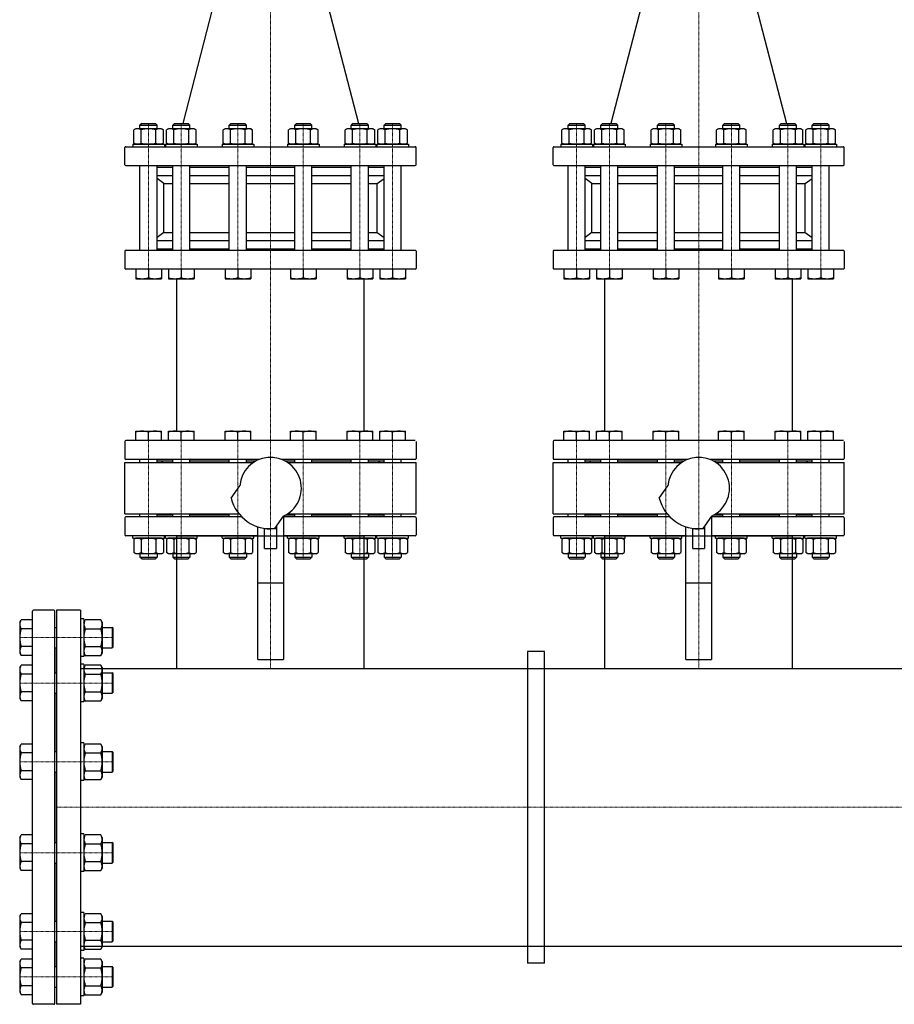
# Model space of a CAD drawing. Extents: x -150 to 2315, y -1517 to 1254.
# Drawn here: x -43 to 978, y -1517 to -368 of the extents above; entities that cross this region are included whole.
import ezdxf

# ---------------------------------------------------------------- set-up
doc = ezdxf.new("R2010")
doc.units = 0
doc.linetypes.add('DASHDOT', pattern=[1, 0.5, -0.25, 0, -0.25])
doc.layers.get('0').update_dxf_attribs({"color": 124})
doc.layers.add('CP_AXIS', color=143, linetype='DASHDOT', lineweight=18)

msp = doc.modelspace()

# ---------------------------------------------------------------- linework, layer by layer
for p, q in [((203.9, -270.3), (147.4, -489)), ((296.1, -270.3), (352.6, -489)), ((703.9, -270.3), (647.4, -489)), ((796.1, -270.3), (852.6, -489)), ((99.5, -489), (97.5, -491)), ((97.5, -491), (117.5, -491)), ((97.5, -495), (97.5, -491)), ((99.5, -489), (115.5, -489)), ((115.5, -489), (117.5, -491)), ((117.5, -495), (117.5, -491)), ((137.7, -489), (135.7, -491)), ((135.7, -491), (155.7, -491)), ((135.7, -495), (135.7, -491)), ((137.7, -489), (153.7, -489)), ((153.7, -489), (155.7, -491)), ((155.7, -495), (155.7, -491)), ((203.8, -489), (201.8, -491)), ((201.8, -491), (221.8, -491)), ((201.8, -495), (201.8, -491)), ((203.8, -489), (219.8, -489)), ((219.8, -489), (221.8, -491)), ((221.8, -495), (221.8, -491)), ((280.2, -489), (278.2, -491)), ((278.2, -491), (298.2, -491)), ((278.2, -495), (278.2, -491)), ((280.2, -489), (296.2, -489)), ((296.2, -489), (298.2, -491)), ((298.2, -495), (298.2, -491)), ((346.3, -489), (344.3, -491)), ((344.3, -491), (364.3, -491)), ((344.3, -495), (344.3, -491)), ((346.3, -489), (362.3, -489)), ((362.3, -489), (364.3, -491)), ((364.3, -495), (364.3, -491)), ((384.5, -489), (382.5, -491)), ((382.5, -491), (402.5, -491)), ((382.5, -495), (382.5, -491)), ((384.5, -489), (400.5, -489)), ((400.5, -489), (402.5, -491)), ((402.5, -495), (402.5, -491)), ((599.5, -489), (597.5, -491)), ((597.5, -491), (617.5, -491)), ((597.5, -495), (597.5, -491)), ((599.5, -489), (615.5, -489)), ((615.5, -489), (617.5, -491)), ((617.5, -495), (617.5, -491)), ((637.7, -489), (635.7, -491)), ((635.7, -491), (655.7, -491)), ((635.7, -495), (635.7, -491)), ((637.7, -489), (653.7, -489)), ((653.7, -489), (655.7, -491)), ((655.7, -495), (655.7, -491)), ((703.8, -489), (701.8, -491)), ((701.8, -491), (721.8, -491)), ((701.8, -495), (701.8, -491)), ((703.8, -489), (719.8, -489)), ((719.8, -489), (721.8, -491)), ((721.8, -495), (721.8, -491)), ((780.2, -489), (778.2, -491)), ((778.2, -491), (798.2, -491)), ((778.2, -495), (778.2, -491)), ((780.2, -489), (796.2, -489)), ((796.2, -489), (798.2, -491)), ((798.2, -495), (798.2, -491)), ((846.3, -489), (844.3, -491)), ((844.3, -491), (864.3, -491)), ((844.3, -495), (844.3, -491)), ((846.3, -489), (862.3, -489)), ((862.3, -489), (864.3, -491)), ((864.3, -495), (864.3, -491)), ((884.5, -489), (882.5, -491)), ((882.5, -491), (902.5, -491)), ((882.5, -495), (882.5, -491)), ((884.5, -489), (900.5, -489)), ((900.5, -489), (902.5, -491)), ((902.5, -495), (902.5, -491)), ((92.5, -495), (90.2, -496.3)), ((90.2, -511.7), (90.2, -496.3)), ((122.5, -495), (92.5, -495)), ((98.9, -511.7), (98.9, -496.3)), ((116.2, -511.7), (116.2, -496.3)), ((122.5, -495), (124.8, -496.3)), ((124.8, -511.7), (124.8, -496.3)), ((130.7, -495), (128.4, -496.3)), ((128.4, -511.7), (128.4, -496.3)), ((160.7, -495), (130.7, -495)), ((137, -511.7), (137, -496.3)), ((154.4, -511.7), (154.4, -496.3)), ((160.7, -495), (163, -496.3)), ((163, -511.7), (163, -496.3)), ((196.8, -495), (194.5, -496.3)), ((194.5, -511.7), (194.5, -496.3)), ((226.8, -495), (196.8, -495)), ((203.2, -511.7), (203.2, -496.3)), ((220.5, -511.7), (220.5, -496.3)), ((226.8, -495), (229.1, -496.3)), ((229.1, -511.7), (229.1, -496.3)), ((273.2, -495), (270.9, -496.3)), ((270.9, -511.7), (270.9, -496.3)), ((303.2, -495), (273.2, -495)), ((279.5, -511.7), (279.5, -496.3)), ((296.8, -511.7), (296.8, -496.3)), ((303.2, -495), (305.5, -496.3)), ((305.5, -511.7), (305.5, -496.3)), ((339.3, -495), (337, -496.3)), ((337, -511.7), (337, -496.3)), ((369.3, -495), (339.3, -495)), ((345.6, -511.7), (345.6, -496.3)), ((363, -511.7), (363, -496.3)), ((369.3, -495), (371.6, -496.3)), ((371.6, -511.7), (371.6, -496.3)), ((377.5, -495), (375.2, -496.3)), ((375.2, -511.7), (375.2, -496.3)), ((407.5, -495), (377.5, -495)), ((383.8, -511.7), (383.8, -496.3)), ((401.1, -511.7), (401.1, -496.3)), ((407.5, -495), (409.8, -496.3)), ((409.8, -511.7), (409.8, -496.3)), ((592.5, -495), (590.2, -496.3)), ((590.2, -511.7), (590.2, -496.3)), ((622.5, -495), (592.5, -495)), ((598.9, -511.7), (598.9, -496.3)), ((616.2, -511.7), (616.2, -496.3)), ((622.5, -495), (624.8, -496.3)), ((624.8, -511.7), (624.8, -496.3)), ((630.7, -495), (628.4, -496.3)), ((628.4, -511.7), (628.4, -496.3)), ((660.7, -495), (630.7, -495)), ((637, -511.7), (637, -496.3)), ((654.4, -511.7), (654.4, -496.3)), ((660.7, -495), (663, -496.3)), ((663, -511.7), (663, -496.3)), ((696.8, -495), (694.5, -496.3)), ((694.5, -511.7), (694.5, -496.3)), ((726.8, -495), (696.8, -495)), ((703.2, -511.7), (703.2, -496.3)), ((720.5, -511.7), (720.5, -496.3)), ((726.8, -495), (729.1, -496.3)), ((729.1, -511.7), (729.1, -496.3)), ((773.2, -495), (770.9, -496.3)), ((770.9, -511.7), (770.9, -496.3)), ((803.2, -495), (773.2, -495)), ((779.5, -511.7), (779.5, -496.3)), ((796.8, -511.7), (796.8, -496.3)), ((803.2, -495), (805.5, -496.3)), ((805.5, -511.7), (805.5, -496.3)), ((839.3, -495), (837, -496.3)), ((837, -511.7), (837, -496.3)), ((869.3, -495), (839.3, -495)), ((845.6, -511.7), (845.6, -496.3)), ((863, -511.7), (863, -496.3)), ((869.3, -495), (871.6, -496.3)), ((871.6, -511.7), (871.6, -496.3)), ((877.5, -495), (875.2, -496.3)), ((875.2, -511.7), (875.2, -496.3)), ((907.5, -495), (877.5, -495)), ((883.8, -511.7), (883.8, -496.3)), ((901.1, -511.7), (901.1, -496.3)), ((907.5, -495), (909.8, -496.3)), ((909.8, -511.7), (909.8, -496.3)), ((80, -537), (80, -517)), ((81, -516), (419, -516)), ((89, -513), (126, -513)), ((89, -513), (89, -516)), ((92.5, -513), (90.2, -511.7)), ((122.5, -513), (92.5, -513)), ((122.5, -513), (124.8, -511.7)), ((126, -513), (126, -516)), ((127.2, -513), (164.2, -513)), ((127.2, -513), (127.2, -516)), ((130.7, -513), (128.4, -511.7)), ((160.7, -513), (130.7, -513)), ((160.7, -513), (163, -511.7)), ((164.2, -513), (164.2, -516)), ((193.3, -513), (230.3, -513)), ((193.3, -513), (193.3, -516)), ((196.8, -513), (194.5, -511.7)), ((226.8, -513), (196.8, -513)), ((226.8, -513), (229.1, -511.7)), ((230.3, -513), (230.3, -516)), ((269.7, -513), (306.7, -513)), ((269.7, -513), (269.7, -516)), ((273.2, -513), (270.9, -511.7)), ((303.2, -513), (273.2, -513)), ((303.2, -513), (305.5, -511.7)), ((306.7, -513), (306.7, -516)), ((335.8, -513), (372.8, -513)), ((335.8, -513), (335.8, -516)), ((339.3, -513), (337, -511.7)), ((369.3, -513), (339.3, -513)), ((369.3, -513), (371.6, -511.7)), ((372.8, -513), (372.8, -516)), ((374, -513), (411, -513)), ((374, -513), (374, -516)), ((377.5, -513), (375.2, -511.7)), ((407.5, -513), (377.5, -513)), ((407.5, -513), (409.8, -511.7)), ((411, -513), (411, -516)), ((420, -537), (420, -517)), ((580, -537), (580, -517)), ((581, -516), (919, -516)), ((589, -513), (626, -513)), ((589, -513), (589, -516)), ((592.5, -513), (590.2, -511.7)), ((622.5, -513), (592.5, -513)), ((622.5, -513), (624.8, -511.7)), ((626, -513), (626, -516)), ((627.2, -513), (664.2, -513)), ((627.2, -513), (627.2, -516)), ((630.7, -513), (628.4, -511.7)), ((660.7, -513), (630.7, -513)), ((660.7, -513), (663, -511.7)), ((664.2, -513), (664.2, -516)), ((693.3, -513), (730.3, -513)), ((693.3, -513), (693.3, -516)), ((696.8, -513), (694.5, -511.7)), ((726.8, -513), (696.8, -513)), ((726.8, -513), (729.1, -511.7)), ((730.3, -513), (730.3, -516)), ((769.7, -513), (806.7, -513)), ((769.7, -513), (769.7, -516)), ((773.2, -513), (770.9, -511.7)), ((803.2, -513), (773.2, -513)), ((803.2, -513), (805.5, -511.7)), ((806.7, -513), (806.7, -516)), ((835.8, -513), (872.8, -513)), ((835.8, -513), (835.8, -516)), ((839.3, -513), (837, -511.7)), ((869.3, -513), (839.3, -513)), ((869.3, -513), (871.6, -511.7)), ((872.8, -513), (872.8, -516)), ((874, -513), (911, -513)), ((874, -513), (874, -516)), ((877.5, -513), (875.2, -511.7)), ((907.5, -513), (877.5, -513)), ((907.5, -513), (909.8, -511.7)), ((911, -513), (911, -516)), ((920, -537), (920, -517)), ((81, -538), (419, -538)), ((97.5, -637), (97.5, -538)), ((117.5, -637), (117.5, -538)), ((117.5, -540), (135.7, -540)), ((135.7, -637), (135.7, -538)), ((155.7, -637), (155.7, -538)), ((155.7, -540), (201.8, -540)), ((201.8, -637), (201.8, -538)), ((221.8, -637), (221.8, -538)), ((221.8, -540), (278.2, -540)), ((278.2, -637), (278.2, -538)), ((298.2, -637), (298.2, -538)), ((298.2, -540), (344.3, -540)), ((344.3, -637), (344.3, -538)), ((364.3, -637), (364.3, -538)), ((364.3, -540), (382.5, -540)), ((382.5, -637), (382.5, -538)), ((402.5, -637), (402.5, -538)), ((581, -538), (919, -538)), ((597.5, -637), (597.5, -538)), ((617.5, -637), (617.5, -538)), ((617.5, -540), (635.7, -540)), ((635.7, -637), (635.7, -538)), ((655.7, -637), (655.7, -538)), ((655.7, -540), (701.8, -540)), ((701.8, -637), (701.8, -538)), ((721.8, -637), (721.8, -538)), ((721.8, -540), (778.2, -540)), ((778.2, -637), (778.2, -538)), ((798.2, -637), (798.2, -538)), ((798.2, -540), (844.3, -540)), ((844.3, -637), (844.3, -538)), ((864.3, -637), (864.3, -538)), ((864.3, -540), (882.5, -540)), ((882.5, -637), (882.5, -538)), ((902.5, -637), (902.5, -538)), ((117.5, -549.5), (135.7, -549.5)), ((155.7, -549.5), (201.8, -549.5)), ((221.8, -549.5), (278.2, -549.5)), ((298.2, -549.5), (344.3, -549.5)), ((364.3, -549.5), (382.5, -549.5)), ((617.5, -549.5), (635.7, -549.5)), ((655.7, -549.5), (701.8, -549.5)), ((721.8, -549.5), (778.2, -549.5)), ((798.2, -549.5), (844.3, -549.5)), ((864.3, -549.5), (882.5, -549.5)), ((125.4, -559), (117.5, -553.2)), ((125.4, -559), (135.7, -559)), ((125.4, -616), (125.4, -559)), ((155.7, -559), (201.8, -559)), ((221.8, -559), (278.2, -559)), ((298.2, -559), (344.3, -559)), ((364.3, -559), (374.5, -559)), ((374.5, -559), (382.5, -553.2)), ((374.5, -616), (374.5, -559)), ((625.4, -559), (617.5, -553.2)), ((625.4, -559), (635.7, -559)), ((625.4, -616), (625.4, -559)), ((655.7, -559), (701.8, -559)), ((721.8, -559), (778.2, -559)), ((798.2, -559), (844.3, -559)), ((864.3, -559), (874.5, -559)), ((874.5, -559), (882.5, -553.2)), ((874.5, -616), (874.5, -559)), ((125.4, -616), (117.5, -621.8)), ((125.4, -616), (135.7, -616)), ((155.7, -616), (201.8, -616)), ((221.8, -616), (278.2, -616)), ((298.2, -616), (344.3, -616)), ((364.3, -616), (374.5, -616)), ((374.5, -616), (382.5, -621.8)), ((625.4, -616), (617.5, -621.8)), ((625.4, -616), (635.7, -616)), ((655.7, -616), (701.8, -616)), ((721.8, -616), (778.2, -616)), ((798.2, -616), (844.3, -616)), ((864.3, -616), (874.5, -616)), ((874.5, -616), (882.5, -621.8)), ((117.5, -625.5), (135.7, -625.5)), ((155.7, -625.5), (201.8, -625.5)), ((221.8, -625.5), (278.2, -625.5)), ((298.2, -625.5), (344.3, -625.5)), ((364.3, -625.5), (382.5, -625.5)), ((617.5, -625.5), (635.7, -625.5)), ((655.7, -625.5), (701.8, -625.5)), ((721.8, -625.5), (778.2, -625.5)), ((798.2, -625.5), (844.3, -625.5)), ((864.3, -625.5), (882.5, -625.5)), ((80, -638), (80, -658)), ((419, -637), (81, -637)), ((117.5, -635), (135.7, -635)), ((155.7, -635), (201.8, -635)), ((221.8, -635), (278.2, -635)), ((298.2, -635), (344.3, -635)), ((364.3, -635), (382.5, -635)), ((420, -638), (420, -658)), ((580, -638), (580, -658)), ((919, -637), (581, -637)), ((617.5, -635), (635.7, -635)), ((655.7, -635), (701.8, -635)), ((721.8, -635), (778.2, -635)), ((798.2, -635), (844.3, -635)), ((864.3, -635), (882.5, -635)), ((920, -638), (920, -658)), ((419, -659), (81, -659)), ((92.5, -659), (92.5, -670)), ((107.5, -659), (107.5, -668.7)), ((122.5, -659), (122.5, -670)), ((130.7, -659), (130.7, -670)), ((145.7, -659), (145.7, -668.7)), ((160.7, -659), (160.7, -670)), ((196.8, -659), (196.8, -670)), ((211.8, -659), (211.8, -668.7)), ((226.8, -659), (226.8, -670)), ((273.2, -659), (273.2, -670)), ((288.2, -659), (288.2, -668.7)), ((303.2, -659), (303.2, -670)), ((339.3, -659), (339.3, -670)), ((354.3, -659), (354.3, -668.7)), ((369.3, -659), (369.3, -670)), ((377.5, -659), (377.5, -670)), ((392.5, -659), (392.5, -668.7)), ((407.5, -659), (407.5, -670)), ((919, -659), (581, -659)), ((592.5, -659), (592.5, -670)), ((607.5, -659), (607.5, -668.7)), ((622.5, -659), (622.5, -670)), ((630.7, -659), (630.7, -670)), ((645.7, -659), (645.7, -668.7)), ((660.7, -659), (660.7, -670)), ((696.8, -659), (696.8, -670)), ((711.8, -659), (711.8, -668.7)), ((726.8, -659), (726.8, -670)), ((773.2, -659), (773.2, -670)), ((788.2, -659), (788.2, -668.7)), ((803.2, -659), (803.2, -670)), ((839.3, -659), (839.3, -670)), ((854.3, -659), (854.3, -668.7)), ((869.3, -659), (869.3, -670)), ((877.5, -659), (877.5, -670)), ((892.5, -659), (892.5, -668.7)), ((907.5, -659), (907.5, -670)), ((92.5, -670), (122.5, -670)), ((130.7, -670), (160.7, -670)), ((140.4, -848), (140.4, -670)), ((196.8, -670), (226.8, -670)), ((273.2, -670), (303.2, -670)), ((339.3, -670), (369.3, -670)), ((359.5, -848), (359.5, -670)), ((377.5, -670), (407.5, -670)), ((592.5, -670), (622.5, -670)), ((630.7, -670), (660.7, -670)), ((640.4, -848), (640.4, -670)), ((696.8, -670), (726.8, -670)), ((773.2, -670), (803.2, -670)), ((839.3, -670), (869.3, -670)), ((859.5, -848), (859.5, -670)), ((877.5, -670), (907.5, -670)), ((92.5, -859), (92.5, -848)), ((92.5, -848), (122.5, -848)), ((107.5, -859), (107.5, -849.3)), ((122.5, -859), (122.5, -848)), ((130.7, -859), (130.7, -848)), ((130.7, -848), (160.7, -848)), ((145.7, -859), (145.7, -849.3)), ((160.7, -859), (160.7, -848)), ((196.8, -859), (196.8, -848)), ((196.8, -848), (226.8, -848)), ((211.8, -859), (211.8, -849.3)), ((226.8, -859), (226.8, -848)), ((273.2, -859), (273.2, -848)), ((273.2, -848), (303.2, -848)), ((288.2, -859), (288.2, -849.3)), ((303.2, -859), (303.2, -848)), ((339.3, -859), (339.3, -848)), ((339.3, -848), (369.3, -848)), ((354.3, -859), (354.3, -849.3)), ((369.3, -859), (369.3, -848)), ((377.5, -859), (377.5, -848)), ((377.5, -848), (407.5, -848)), ((392.5, -859), (392.5, -849.3)), ((407.5, -859), (407.5, -848)), ((592.5, -859), (592.5, -848)), ((592.5, -848), (622.5, -848)), ((607.5, -859), (607.5, -849.3)), ((622.5, -859), (622.5, -848)), ((630.7, -859), (630.7, -848)), ((630.7, -848), (660.7, -848)), ((645.7, -859), (645.7, -849.3)), ((660.7, -859), (660.7, -848)), ((696.8, -859), (696.8, -848)), ((696.8, -848), (726.8, -848)), ((711.8, -859), (711.8, -849.3)), ((726.8, -859), (726.8, -848)), ((773.2, -859), (773.2, -848)), ((773.2, -848), (803.2, -848)), ((788.2, -859), (788.2, -849.3)), ((803.2, -859), (803.2, -848)), ((839.3, -859), (839.3, -848)), ((839.3, -848), (869.3, -848)), ((854.3, -859), (854.3, -849.3)), ((869.3, -859), (869.3, -848)), ((877.5, -859), (877.5, -848)), ((877.5, -848), (907.5, -848)), ((892.5, -859), (892.5, -849.3)), ((907.5, -859), (907.5, -848)), ((80, -860), (80, -880)), ((419, -859), (81, -859)), ((420, -860), (420, -880)), ((580, -860), (580, -880)), ((919, -859), (581, -859)), ((920, -860), (920, -880)), ((80, -884.5), (230.1, -884.5)), ((80, -944.5), (80, -884.5)), ((236.8, -881), (81, -881)), ((97.5, -884.5), (97.5, -881)), ((117.5, -884.5), (117.5, -881)), ((135.7, -883), (117.5, -883)), ((124, -883), (122.5, -884.5)), ((135.7, -884.5), (135.7, -881)), ((155.7, -884.5), (155.7, -881)), ((201.8, -883), (155.7, -883)), ((201.8, -884.5), (201.8, -881)), ((221.8, -884.5), (221.8, -881)), ((232.6, -883), (221.8, -883)), ((419, -881), (263.2, -881)), ((278.2, -883), (267.4, -883)), ((269.9, -884.5), (420, -884.5)), ((278.2, -884.5), (278.2, -881)), ((298.2, -884.5), (298.2, -881)), ((344.3, -883), (298.2, -883)), ((344.3, -884.5), (344.3, -881)), ((364.3, -884.5), (364.3, -881)), ((382.5, -883), (364.3, -883)), ((376, -883), (377.5, -884.5)), ((382.5, -884.5), (382.5, -881)), ((402.5, -884.5), (402.5, -881)), ((420, -944.5), (420, -884.5)), ((580, -884.5), (730.1, -884.5)), ((580, -944.5), (580, -884.5)), ((736.8, -881), (581, -881)), ((597.5, -884.5), (597.5, -881)), ((617.5, -884.5), (617.5, -881)), ((635.7, -883), (617.5, -883)), ((624, -883), (622.5, -884.5)), ((635.7, -884.5), (635.7, -881)), ((655.7, -884.5), (655.7, -881)), ((701.8, -883), (655.7, -883)), ((701.8, -884.5), (701.8, -881)), ((721.8, -884.5), (721.8, -881)), ((732.6, -883), (721.8, -883)), ((919, -881), (763.2, -881)), ((778.2, -883), (767.4, -883)), ((769.9, -884.5), (920, -884.5)), ((778.2, -884.5), (778.2, -881)), ((798.2, -884.5), (798.2, -881)), ((844.3, -883), (798.2, -883)), ((844.3, -884.5), (844.3, -881)), ((864.3, -884.5), (864.3, -881)), ((882.5, -883), (864.3, -883)), ((876, -883), (877.5, -884.5)), ((882.5, -884.5), (882.5, -881)), ((902.5, -884.5), (902.5, -881)), ((920, -944.5), (920, -884.5)), ((204, -926.2), (214.1, -911.7)), ((704, -926.2), (714.1, -911.7)), ((80, -944.5), (213.2, -944.5)), ((80, -949), (80, -969)), ((216.3, -948), (81, -948)), ((97.5, -948), (97.5, -944.5)), ((117.5, -948), (117.5, -944.5)), ((135.7, -946), (117.5, -946)), ((124, -946), (122.5, -944.5)), ((135.7, -948), (135.7, -944.5)), ((155.7, -948), (155.7, -944.5)), ((201.8, -946), (155.7, -946)), ((201.8, -948), (201.8, -944.5)), ((264.9, -947.3), (254.8, -961.8)), ((265, -947.2), (265, -1114.5)), ((419, -948), (265, -948)), ((278.2, -946), (267.4, -946)), ((269.9, -944.5), (420, -944.5)), ((278.2, -948), (278.2, -944.5)), ((298.2, -948), (298.2, -944.5)), ((344.3, -946), (298.2, -946)), ((344.3, -948), (344.3, -944.5)), ((364.3, -948), (364.3, -944.5)), ((382.5, -946), (364.3, -946)), ((376, -946), (377.5, -944.5)), ((382.5, -948), (382.5, -944.5)), ((402.5, -948), (402.5, -944.5)), ((420, -949), (420, -969)), ((580, -944.5), (713.2, -944.5)), ((580, -949), (580, -969)), ((716.3, -948), (581, -948)), ((597.5, -948), (597.5, -944.5)), ((617.5, -948), (617.5, -944.5)), ((635.7, -946), (617.5, -946)), ((624, -946), (622.5, -944.5)), ((635.7, -948), (635.7, -944.5)), ((655.7, -948), (655.7, -944.5)), ((701.8, -946), (655.7, -946)), ((701.8, -948), (701.8, -944.5)), ((764.9, -947.3), (754.8, -961.8)), ((765, -947.2), (765, -1114.5)), ((919, -948), (765, -948)), ((778.2, -946), (767.4, -946)), ((769.9, -944.5), (920, -944.5)), ((778.2, -948), (778.2, -944.5)), ((798.2, -948), (798.2, -944.5)), ((844.3, -946), (798.2, -946)), ((844.3, -948), (844.3, -944.5)), ((864.3, -948), (864.3, -944.5)), ((882.5, -946), (864.3, -946)), ((876, -946), (877.5, -944.5)), ((882.5, -948), (882.5, -944.5)), ((902.5, -948), (902.5, -944.5)), ((920, -949), (920, -969)), ((235, -1114.5), (235, -959.6)), ((243, -984.8), (243, -961.5)), ((257, -962), (243, -962)), ((257, -958.5), (257, -984.8)), ((735, -1114.5), (735, -959.6)), ((743, -984.8), (743, -961.5)), ((757, -962), (743, -962)), ((757, -958.5), (757, -984.8)), ((235, -970), (81, -970)), ((89, -973), (89, -970)), ((89, -973), (126, -973)), ((92.5, -973), (90.2, -974.3)), ((90.2, -974.3), (90.2, -989.7)), ((122.5, -973), (92.5, -973)), ((98.9, -974.3), (98.9, -989.7)), ((116.2, -974.3), (116.2, -989.7)), ((122.5, -973), (124.8, -974.3)), ((124.8, -974.3), (124.8, -989.7)), ((126, -973), (126, -970)), ((127.2, -973), (127.2, -970)), ((127.2, -973), (164.2, -973)), ((130.7, -973), (128.4, -974.3)), ((128.4, -974.3), (128.4, -989.7)), ((160.7, -973), (130.7, -973)), ((137, -974.3), (137, -989.7)), ((140.4, -1125), (140.4, -970)), ((140.4, -970), (359.5, -970)), ((154.4, -974.3), (154.4, -989.7)), ((160.7, -973), (163, -974.3)), ((163, -974.3), (163, -989.7)), ((164.2, -973), (164.2, -970)), ((193.3, -973), (193.3, -970)), ((193.3, -973), (230.3, -973)), ((196.8, -973), (194.5, -974.3)), ((194.5, -974.3), (194.5, -989.7)), ((226.8, -973), (196.8, -973)), ((203.2, -974.3), (203.2, -989.7)), ((220.5, -974.3), (220.5, -989.7)), ((226.8, -973), (229.1, -974.3)), ((229.1, -974.3), (229.1, -989.7)), ((230.3, -973), (230.3, -970)), ((419, -970), (265, -970)), ((269.7, -973), (269.7, -970)), ((269.7, -973), (306.7, -973)), ((273.2, -973), (270.9, -974.3)), ((270.9, -974.3), (270.9, -989.7)), ((303.2, -973), (273.2, -973)), ((279.5, -974.3), (279.5, -989.7)), ((296.8, -974.3), (296.8, -989.7)), ((303.2, -973), (305.5, -974.3)), ((305.5, -974.3), (305.5, -989.7)), ((306.7, -973), (306.7, -970)), ((335.8, -973), (335.8, -970)), ((335.8, -973), (372.8, -973)), ((339.3, -973), (337, -974.3)), ((337, -974.3), (337, -989.7)), ((369.3, -973), (339.3, -973)), ((345.6, -974.3), (345.6, -989.7)), ((359.5, -1125), (359.5, -970)), ((363, -974.3), (363, -989.7)), ((369.3, -973), (371.6, -974.3)), ((371.6, -974.3), (371.6, -989.7)), ((372.8, -973), (372.8, -970)), ((374, -973), (374, -970)), ((374, -973), (411, -973)), ((377.5, -973), (375.2, -974.3)), ((375.2, -974.3), (375.2, -989.7)), ((407.5, -973), (377.5, -973)), ((383.8, -974.3), (383.8, -989.7)), ((401.1, -974.3), (401.1, -989.7)), ((407.5, -973), (409.8, -974.3)), ((409.8, -974.3), (409.8, -989.7)), ((411, -973), (411, -970)), ((735, -970), (581, -970)), ((589, -973), (589, -970)), ((589, -973), (626, -973)), ((592.5, -973), (590.2, -974.3)), ((590.2, -974.3), (590.2, -989.7)), ((622.5, -973), (592.5, -973)), ((598.9, -974.3), (598.9, -989.7)), ((616.2, -974.3), (616.2, -989.7)), ((622.5, -973), (624.8, -974.3)), ((624.8, -974.3), (624.8, -989.7)), ((626, -973), (626, -970)), ((627.2, -973), (627.2, -970)), ((627.2, -973), (664.2, -973)), ((630.7, -973), (628.4, -974.3)), ((628.4, -974.3), (628.4, -989.7)), ((660.7, -973), (630.7, -973)), ((637, -974.3), (637, -989.7)), ((640.4, -1125), (640.4, -970)), ((640.4, -970), (859.5, -970)), ((654.4, -974.3), (654.4, -989.7)), ((660.7, -973), (663, -974.3)), ((663, -974.3), (663, -989.7)), ((664.2, -973), (664.2, -970)), ((693.3, -973), (693.3, -970)), ((693.3, -973), (730.3, -973)), ((696.8, -973), (694.5, -974.3)), ((694.5, -974.3), (694.5, -989.7)), ((726.8, -973), (696.8, -973)), ((703.2, -974.3), (703.2, -989.7)), ((720.5, -974.3), (720.5, -989.7)), ((726.8, -973), (729.1, -974.3)), ((729.1, -974.3), (729.1, -989.7)), ((730.3, -973), (730.3, -970)), ((919, -970), (765, -970)), ((769.7, -973), (769.7, -970)), ((769.7, -973), (806.7, -973)), ((773.2, -973), (770.9, -974.3)), ((770.9, -974.3), (770.9, -989.7)), ((803.2, -973), (773.2, -973)), ((779.5, -974.3), (779.5, -989.7)), ((796.8, -974.3), (796.8, -989.7)), ((803.2, -973), (805.5, -974.3)), ((805.5, -974.3), (805.5, -989.7)), ((806.7, -973), (806.7, -970)), ((835.8, -973), (835.8, -970)), ((835.8, -973), (872.8, -973)), ((839.3, -973), (837, -974.3)), ((837, -974.3), (837, -989.7)), ((869.3, -973), (839.3, -973)), ((845.6, -974.3), (845.6, -989.7)), ((859.5, -1125), (859.5, -970)), ((863, -974.3), (863, -989.7)), ((869.3, -973), (871.6, -974.3)), ((871.6, -974.3), (871.6, -989.7)), ((872.8, -973), (872.8, -970)), ((874, -973), (874, -970)), ((874, -973), (911, -973)), ((877.5, -973), (875.2, -974.3)), ((875.2, -974.3), (875.2, -989.7)), ((907.5, -973), (877.5, -973)), ((883.8, -974.3), (883.8, -989.7)), ((901.1, -974.3), (901.1, -989.7)), ((907.5, -973), (909.8, -974.3)), ((909.8, -974.3), (909.8, -989.7)), ((911, -973), (911, -970)), ((243, -984.8), (257, -984.8)), ((743, -984.8), (757, -984.8)), ((92.5, -991), (90.2, -989.7)), ((122.5, -991), (92.5, -991)), ((97.5, -991), (97.5, -995)), ((97.5, -995), (117.5, -995)), ((99.5, -997), (97.5, -995)), ((99.5, -997), (115.5, -997)), ((115.5, -997), (117.5, -995)), ((117.5, -991), (117.5, -995)), ((122.5, -991), (124.8, -989.7)), ((130.7, -991), (128.4, -989.7)), ((160.7, -991), (130.7, -991)), ((135.7, -991), (135.7, -995)), ((135.7, -995), (155.7, -995)), ((137.7, -997), (135.7, -995)), ((137.7, -997), (153.7, -997)), ((153.7, -997), (155.7, -995)), ((155.7, -991), (155.7, -995)), ((160.7, -991), (163, -989.7)), ((196.8, -991), (194.5, -989.7)), ((226.8, -991), (196.8, -991)), ((201.8, -991), (201.8, -995)), ((201.8, -995), (221.8, -995)), ((203.8, -997), (201.8, -995)), ((203.8, -997), (219.8, -997)), ((219.8, -997), (221.8, -995)), ((221.8, -991), (221.8, -995)), ((226.8, -991), (229.1, -989.7)), ((273.2, -991), (270.9, -989.7)), ((303.2, -991), (273.2, -991)), ((278.2, -991), (278.2, -995)), ((278.2, -995), (298.2, -995)), ((280.2, -997), (278.2, -995)), ((280.2, -997), (296.2, -997)), ((296.2, -997), (298.2, -995)), ((298.2, -991), (298.2, -995)), ((303.2, -991), (305.5, -989.7)), ((339.3, -991), (337, -989.7)), ((369.3, -991), (339.3, -991)), ((344.3, -991), (344.3, -995)), ((344.3, -995), (364.3, -995)), ((346.3, -997), (344.3, -995)), ((346.3, -997), (362.3, -997)), ((362.3, -997), (364.3, -995)), ((364.3, -991), (364.3, -995)), ((369.3, -991), (371.6, -989.7)), ((377.5, -991), (375.2, -989.7)), ((407.5, -991), (377.5, -991)), ((382.5, -991), (382.5, -995)), ((382.5, -995), (402.5, -995)), ((384.5, -997), (382.5, -995)), ((384.5, -997), (400.5, -997)), ((400.5, -997), (402.5, -995)), ((402.5, -991), (402.5, -995)), ((407.5, -991), (409.8, -989.7)), ((592.5, -991), (590.2, -989.7)), ((622.5, -991), (592.5, -991)), ((597.5, -991), (597.5, -995)), ((597.5, -995), (617.5, -995)), ((599.5, -997), (597.5, -995)), ((599.5, -997), (615.5, -997)), ((615.5, -997), (617.5, -995)), ((617.5, -991), (617.5, -995)), ((622.5, -991), (624.8, -989.7)), ((630.7, -991), (628.4, -989.7)), ((660.7, -991), (630.7, -991)), ((635.7, -991), (635.7, -995)), ((635.7, -995), (655.7, -995)), ((637.7, -997), (635.7, -995)), ((637.7, -997), (653.7, -997)), ((653.7, -997), (655.7, -995)), ((655.7, -991), (655.7, -995)), ((660.7, -991), (663, -989.7)), ((696.8, -991), (694.5, -989.7)), ((726.8, -991), (696.8, -991)), ((701.8, -991), (701.8, -995)), ((701.8, -995), (721.8, -995)), ((703.8, -997), (701.8, -995)), ((703.8, -997), (719.8, -997)), ((719.8, -997), (721.8, -995)), ((721.8, -991), (721.8, -995)), ((726.8, -991), (729.1, -989.7)), ((773.2, -991), (770.9, -989.7)), ((803.2, -991), (773.2, -991)), ((778.2, -991), (778.2, -995)), ((778.2, -995), (798.2, -995)), ((780.2, -997), (778.2, -995)), ((780.2, -997), (796.2, -997)), ((796.2, -997), (798.2, -995)), ((798.2, -991), (798.2, -995)), ((803.2, -991), (805.5, -989.7)), ((839.3, -991), (837, -989.7)), ((869.3, -991), (839.3, -991)), ((844.3, -991), (844.3, -995)), ((844.3, -995), (864.3, -995)), ((846.3, -997), (844.3, -995)), ((846.3, -997), (862.3, -997)), ((862.3, -997), (864.3, -995)), ((864.3, -991), (864.3, -995)), ((869.3, -991), (871.6, -989.7)), ((877.5, -991), (875.2, -989.7)), ((907.5, -991), (877.5, -991)), ((882.5, -991), (882.5, -995)), ((882.5, -995), (902.5, -995)), ((884.5, -997), (882.5, -995)), ((884.5, -997), (900.5, -997)), ((900.5, -997), (902.5, -995)), ((902.5, -991), (902.5, -995)), ((907.5, -991), (909.8, -989.7)), ((235, -1025), (265, -1025)), ((735, -1025), (765, -1025)), ((-3, -1057), (-27, -1057)), ((0, -1057), (0, -1517)), ((28, -1057), (0, -1057)), ((28, -1057), (28, -1517)), ((-43, -1071), (-41.4, -1068.2)), ((-28, -1068.2), (-41.4, -1068.2)), ((-28, -1516), (-28, -1058)), ((-2, -1516), (-2, -1058)), ((28, -1067), (28, -1111)), ((32, -1067), (28, -1067)), ((32, -1067), (32, -1111)), ((32, -1071), (33.6, -1068.2)), ((51.9, -1068.2), (33.6, -1068.2)), ((53.5, -1071), (51.9, -1068.2)), ((-43, -1071), (-43, -1107)), ((-28, -1078.6), (-41.4, -1078.6)), ((-2, -1077), (0, -1077)), ((32, -1071), (32, -1107)), ((33.6, -1078.6), (51.9, -1078.6)), ((53.5, -1071), (53.5, -1107)), ((53.5, -1077), (65, -1077)), ((65, -1077), (65, -1101)), ((66, -1078), (65, -1077)), ((66, -1100), (66, -1078)), ((-28, -1099.4), (-41.4, -1099.4)), ((-2, -1101), (0, -1101)), ((0, -1130), (0, -1101)), ((33.6, -1099.4), (51.9, -1099.4)), ((53.5, -1101), (65, -1101)), ((66, -1100), (65, -1101)), ((-43, -1107), (-41.4, -1109.8)), ((-28, -1109.8), (-41.4, -1109.8)), ((32, -1111), (28, -1111)), ((32, -1107), (33.6, -1109.8)), ((33.6, -1109.8), (51.9, -1109.8)), ((53.5, -1107), (51.9, -1109.8)), ((235, -1114.5), (265, -1114.5)), ((550, -1105), (550, -1469)), ((570, -1105), (550, -1105)), ((570, -1469), (570, -1105)), ((735, -1114.5), (765, -1114.5)), ((-43, -1124), (-41.4, -1121.3)), ((-43, -1124), (-43, -1160)), ((-28, -1121.3), (-41.4, -1121.3)), ((28, -1120), (28, -1164)), ((32, -1120), (28, -1120)), ((28, -1125), (1972, -1125)), ((32, -1120), (32, -1164)), ((32, -1124), (33.6, -1121.3)), ((32, -1124), (32, -1160)), ((51.9, -1121.3), (33.6, -1121.3)), ((53.5, -1124), (51.9, -1121.3)), ((53.5, -1124), (53.5, -1160)), ((140.4, -1125), (359.5, -1125)), ((640.4, -1125), (859.5, -1125)), ((-28, -1131.7), (-41.4, -1131.7)), ((-2, -1130), (0, -1130)), ((33.6, -1131.7), (51.9, -1131.7)), ((53.5, -1130), (65, -1130)), ((65, -1130), (65, -1154)), ((66, -1131), (65, -1130)), ((66, -1153), (66, -1131)), ((-43, -1160), (-41.4, -1162.8)), ((-28, -1152.4), (-41.4, -1152.4)), ((-2, -1154), (0, -1154)), ((0, -1221.9), (0, -1154)), ((32, -1160), (33.6, -1162.8)), ((33.6, -1152.4), (51.9, -1152.4)), ((53.5, -1160), (51.9, -1162.8)), ((53.5, -1154), (65, -1154)), ((66, -1153), (65, -1154)), ((-28, -1162.8), (-41.4, -1162.8)), ((32, -1164), (28, -1164)), ((33.6, -1162.8), (51.9, -1162.8)), ((-43, -1215.9), (-41.4, -1213.2)), ((-43, -1215.9), (-43, -1251.9)), ((-28, -1213.2), (-41.4, -1213.2)), ((28, -1211.9), (28, -1255.9)), ((32, -1211.9), (28, -1211.9)), ((32, -1211.9), (32, -1255.9)), ((32, -1215.9), (33.6, -1213.2)), ((32, -1215.9), (32, -1251.9)), ((51.9, -1213.2), (33.6, -1213.2)), ((53.5, -1215.9), (51.9, -1213.2)), ((53.5, -1215.9), (53.5, -1251.9)), ((-28, -1223.5), (-41.4, -1223.5)), ((-2, -1221.9), (0, -1221.9)), ((33.6, -1223.5), (51.9, -1223.5)), ((53.5, -1221.9), (65, -1221.9)), ((65, -1221.9), (65, -1245.9)), ((66, -1222.9), (65, -1221.9)), ((66, -1244.9), (66, -1222.9)), ((-43, -1251.9), (-41.4, -1254.7)), ((-28, -1244.3), (-41.4, -1244.3)), ((-2, -1245.9), (0, -1245.9)), ((0, -1328.1), (0, -1245.9)), ((32, -1251.9), (33.6, -1254.7)), ((33.6, -1244.3), (51.9, -1244.3)), ((53.5, -1251.9), (51.9, -1254.7)), ((53.5, -1245.9), (65, -1245.9)), ((66, -1244.9), (65, -1245.9)), ((-28, -1254.7), (-41.4, -1254.7)), ((32, -1255.9), (28, -1255.9)), ((33.6, -1254.7), (51.9, -1254.7)), ((-43, -1322.1), (-41.4, -1319.3)), ((-28, -1319.3), (-41.4, -1319.3)), ((28, -1318.1), (28, -1362.1)), ((32, -1318.1), (28, -1318.1)), ((32, -1318.1), (32, -1362.1)), ((32, -1322.1), (33.6, -1319.3)), ((51.9, -1319.3), (33.6, -1319.3)), ((53.5, -1322.1), (51.9, -1319.3)), ((-43, -1322.1), (-43, -1358.1)), ((-28, -1329.7), (-41.4, -1329.7)), ((-2, -1328.1), (0, -1328.1)), ((32, -1322.1), (32, -1358.1)), ((33.6, -1329.7), (51.9, -1329.7)), ((53.5, -1322.1), (53.5, -1358.1)), ((53.5, -1328.1), (65, -1328.1)), ((65, -1328.1), (65, -1352.1)), ((66, -1329.1), (65, -1328.1)), ((66, -1351.1), (66, -1329.1)), ((-28, -1350.5), (-41.4, -1350.5)), ((-2, -1352.1), (0, -1352.1)), ((0, -1420), (0, -1352.1)), ((33.6, -1350.5), (51.9, -1350.5)), ((53.5, -1352.1), (65, -1352.1)), ((66, -1351.1), (65, -1352.1)), ((-43, -1358.1), (-41.4, -1360.8)), ((-28, -1360.8), (-41.4, -1360.8)), ((32, -1362.1), (28, -1362.1)), ((32, -1358.1), (33.6, -1360.8)), ((33.6, -1360.8), (51.9, -1360.8)), ((53.5, -1358.1), (51.9, -1360.8)), ((-43, -1414), (-41.4, -1411.2)), ((-28, -1411.2), (-41.4, -1411.2)), ((28, -1410), (28, -1454)), ((32, -1410), (28, -1410)), ((32, -1410), (32, -1454)), ((32, -1414), (33.6, -1411.2)), ((51.9, -1411.2), (33.6, -1411.2)), ((53.5, -1414), (51.9, -1411.2)), ((-43, -1414), (-43, -1450)), ((-28, -1421.6), (-41.4, -1421.6)), ((-2, -1420), (0, -1420)), ((32, -1414), (32, -1450)), ((33.6, -1421.6), (51.9, -1421.6)), ((53.5, -1414), (53.5, -1450)), ((53.5, -1420), (65, -1420)), ((65, -1420), (65, -1444)), ((66, -1421), (65, -1420)), ((66, -1443), (66, -1421)), ((-28, -1442.3), (-41.4, -1442.3)), ((-2, -1444), (0, -1444)), ((0, -1473), (0, -1444)), ((33.6, -1442.3), (51.9, -1442.3)), ((53.5, -1444), (65, -1444)), ((66, -1443), (65, -1444)), ((-43, -1450), (-41.4, -1452.7)), ((-28, -1452.7), (-41.4, -1452.7)), ((28, -1449), (1972, -1449)), ((32, -1454), (28, -1454)), ((32, -1450), (33.6, -1452.7)), ((33.6, -1452.7), (51.9, -1452.7)), ((53.5, -1450), (51.9, -1452.7)), ((-43, -1467), (-41.4, -1464.2)), ((-43, -1467), (-43, -1503)), ((-28, -1464.2), (-41.4, -1464.2)), ((28, -1463), (28, -1507)), ((32, -1463), (28, -1463)), ((32, -1463), (32, -1507)), ((32, -1467), (33.6, -1464.2)), ((32, -1467), (32, -1503)), ((51.9, -1464.2), (33.6, -1464.2)), ((53.5, -1467), (51.9, -1464.2)), ((53.5, -1467), (53.5, -1503)), ((570, -1469), (550, -1469)), ((-28, -1474.6), (-41.4, -1474.6)), ((-2, -1473), (0, -1473)), ((33.6, -1474.6), (51.9, -1474.6)), ((53.5, -1473), (65, -1473)), ((65, -1473), (65, -1497)), ((66, -1474), (65, -1473)), ((66, -1496), (66, -1474)), ((-43, -1503), (-41.4, -1505.8)), ((-28, -1495.4), (-41.4, -1495.4)), ((-2, -1497), (0, -1497)), ((32, -1503), (33.6, -1505.8)), ((33.6, -1495.4), (51.9, -1495.4)), ((53.5, -1503), (51.9, -1505.8)), ((53.5, -1497), (65, -1497)), ((66, -1496), (65, -1497)), ((-28, -1505.8), (-41.4, -1505.8)), ((-3, -1517), (-27, -1517)), ((28, -1517), (0, -1517)), ((32, -1507), (28, -1507)), ((33.6, -1505.8), (51.9, -1505.8))]:
    msp.add_line(p, q)
for centre, radius, start, end in [((94.5, -502.7), 7.74, 55.7715, 114.0207), ((107.5, -523.7), 28.7, 72.412, 107.588), ((120.5, -502.7), 7.74, 65.9793, 124.2285), ((132.7, -502.7), 7.74, 55.7715, 114.0207), ((145.7, -523.7), 28.7, 72.412, 107.588), ((158.7, -502.7), 7.74, 65.9793, 124.2285), ((198.8, -502.7), 7.74, 55.7715, 114.0207), ((211.8, -523.7), 28.7, 72.412, 107.588), ((224.8, -502.7), 7.74, 65.9793, 124.2285), ((275.2, -502.7), 7.74, 55.7715, 114.0207), ((288.2, -523.7), 28.7, 72.412, 107.588), ((301.2, -502.7), 7.74, 65.9793, 124.2285), ((341.3, -502.7), 7.74, 55.7715, 114.0207), ((354.3, -523.7), 28.7, 72.412, 107.588), ((367.3, -502.7), 7.74, 65.9793, 124.2285), ((379.5, -502.7), 7.74, 55.7715, 114.0207), ((392.5, -523.7), 28.7, 72.412, 107.588), ((405.5, -502.7), 7.74, 65.9793, 124.2285), ((594.5, -502.7), 7.74, 55.7715, 114.0207), ((607.5, -523.7), 28.7, 72.412, 107.588), ((620.5, -502.7), 7.74, 65.9793, 124.2285), ((632.7, -502.7), 7.74, 55.7715, 114.0207), ((645.7, -523.7), 28.7, 72.412, 107.588), ((658.7, -502.7), 7.74, 65.9793, 124.2285), ((698.8, -502.7), 7.74, 55.7715, 114.0207), ((711.8, -523.7), 28.7, 72.412, 107.588), ((724.8, -502.7), 7.74, 65.9793, 124.2285), ((775.2, -502.7), 7.74, 55.7715, 114.0207), ((788.2, -523.7), 28.7, 72.412, 107.588), ((801.2, -502.7), 7.74, 65.9793, 124.2285), ((841.3, -502.7), 7.74, 55.7715, 114.0207), ((854.3, -523.7), 28.7, 72.412, 107.588), ((867.3, -502.7), 7.74, 65.9793, 124.2285), ((879.5, -502.7), 7.74, 55.7715, 114.0207), ((892.5, -523.7), 28.7, 72.412, 107.588), ((905.5, -502.7), 7.74, 65.9793, 124.2285), ((81, -517), 1, 90, 180), ((94.5, -505.3), 7.74, 245.9793, 304.2285), ((107.5, -484.3), 28.7, 252.412, 287.588), ((120.5, -505.3), 7.74, 235.7715, 294.0207), ((132.7, -505.3), 7.74, 245.9793, 304.2285), ((145.7, -484.3), 28.7, 252.412, 287.588), ((158.7, -505.3), 7.74, 235.7715, 294.0207), ((198.8, -505.3), 7.74, 245.9793, 304.2285), ((211.8, -484.3), 28.7, 252.412, 287.588), ((224.8, -505.3), 7.74, 235.7715, 294.0207), ((275.2, -505.3), 7.74, 245.9793, 304.2285), ((288.2, -484.3), 28.7, 252.412, 287.588), ((301.2, -505.3), 7.74, 235.7715, 294.0207), ((341.3, -505.3), 7.74, 245.9793, 304.2285), ((354.3, -484.3), 28.7, 252.412, 287.588), ((367.3, -505.3), 7.74, 235.7715, 294.0207), ((379.5, -505.3), 7.74, 245.9793, 304.2285), ((392.5, -484.3), 28.7, 252.412, 287.588), ((405.5, -505.3), 7.74, 235.7715, 294.0207), ((419, -517), 1, 0, 90), ((581, -517), 1, 90, 180), ((594.5, -505.3), 7.74, 245.9793, 304.2285), ((607.5, -484.3), 28.7, 252.412, 287.588), ((620.5, -505.3), 7.74, 235.7715, 294.0207), ((632.7, -505.3), 7.74, 245.9793, 304.2285), ((645.7, -484.3), 28.7, 252.412, 287.588), ((658.7, -505.3), 7.74, 235.7715, 294.0207), ((698.8, -505.3), 7.74, 245.9793, 304.2285), ((711.8, -484.3), 28.7, 252.412, 287.588), ((724.8, -505.3), 7.74, 235.7715, 294.0207), ((775.2, -505.3), 7.74, 245.9793, 304.2285), ((788.2, -484.3), 28.7, 252.412, 287.588), ((801.2, -505.3), 7.74, 235.7715, 294.0207), ((841.3, -505.3), 7.74, 245.9793, 304.2285), ((854.3, -484.3), 28.7, 252.412, 287.588), ((867.3, -505.3), 7.74, 235.7715, 294.0207), ((879.5, -505.3), 7.74, 245.9793, 304.2285), ((892.5, -484.3), 28.7, 252.412, 287.588), ((905.5, -505.3), 7.74, 235.7715, 294.0207), ((919, -517), 1, 0, 90), ((81, -537), 1, 180, 270), ((419, -537), 1, 270, 0), ((581, -537), 1, 180, 270), ((919, -537), 1, 270, 0), ((81, -638), 1, 90, 180), ((419, -638), 1, 0, 90), ((581, -638), 1, 90, 180), ((919, -638), 1, 0, 90), ((81, -658), 1, 180, 270), ((419, -658), 1, 270, 0), ((581, -658), 1, 180, 270), ((919, -658), 1, 270, 0), ((100, -648.3), 21.7, 249.7438, 290.2562), ((115, -648.3), 21.7, 249.7438, 290.2562), ((138.2, -648.3), 21.7, 249.7438, 290.2562), ((153.2, -648.3), 21.7, 249.7438, 290.2562), ((204.3, -648.3), 21.7, 249.7438, 290.2562), ((219.3, -648.3), 21.7, 249.7438, 290.2562), ((280.7, -648.3), 21.7, 249.7438, 290.2562), ((295.7, -648.3), 21.7, 249.7438, 290.2562), ((346.8, -648.3), 21.7, 249.7438, 290.2562), ((361.8, -648.3), 21.7, 249.7438, 290.2562), ((385, -648.3), 21.7, 249.7438, 290.2562), ((400, -648.3), 21.7, 249.7438, 290.2562), ((600, -648.3), 21.7, 249.7438, 290.2562), ((615, -648.3), 21.7, 249.7438, 290.2562), ((638.2, -648.3), 21.7, 249.7438, 290.2562), ((653.2, -648.3), 21.7, 249.7438, 290.2562), ((704.3, -648.3), 21.7, 249.7438, 290.2562), ((719.3, -648.3), 21.7, 249.7438, 290.2562), ((780.7, -648.3), 21.7, 249.7438, 290.2562), ((795.7, -648.3), 21.7, 249.7438, 290.2562), ((846.8, -648.3), 21.7, 249.7438, 290.2562), ((861.8, -648.3), 21.7, 249.7438, 290.2562), ((885, -648.3), 21.7, 249.7438, 290.2562), ((900, -648.3), 21.7, 249.7438, 290.2562), ((100, -869.7), 21.7, 69.7438, 110.2562), ((115, -869.7), 21.7, 69.7438, 110.2562), ((138.2, -869.7), 21.7, 69.7438, 110.2562), ((153.2, -869.7), 21.7, 69.7438, 110.2562), ((204.3, -869.7), 21.7, 69.7438, 110.2562), ((219.3, -869.7), 21.7, 69.7438, 110.2562), ((280.7, -869.7), 21.7, 69.7438, 110.2562), ((295.7, -869.7), 21.7, 69.7438, 110.2562), ((346.8, -869.7), 21.7, 69.7438, 110.2562), ((361.8, -869.7), 21.7, 69.7438, 110.2562), ((385, -869.7), 21.7, 69.7438, 110.2562), ((400, -869.7), 21.7, 69.7438, 110.2562), ((600, -869.7), 21.7, 69.7438, 110.2562), ((615, -869.7), 21.7, 69.7438, 110.2562), ((638.2, -869.7), 21.7, 69.7438, 110.2562), ((653.2, -869.7), 21.7, 69.7438, 110.2562), ((704.3, -869.7), 21.7, 69.7438, 110.2562), ((719.3, -869.7), 21.7, 69.7438, 110.2562), ((780.7, -869.7), 21.7, 69.7438, 110.2562), ((795.7, -869.7), 21.7, 69.7438, 110.2562), ((846.8, -869.7), 21.7, 69.7438, 110.2562), ((861.8, -869.7), 21.7, 69.7438, 110.2562), ((885, -869.7), 21.7, 69.7438, 110.2562), ((900, -869.7), 21.7, 69.7438, 110.2562), ((81, -860), 1, 90, 180), ((581, -860), 1, 90, 180), ((81, -880), 1, 180, 270), ((250, -914.5), 36, 294.4416, 175.5584), ((419, -880), 1, 270, 0), ((581, -880), 1, 180, 270), ((750, -914.5), 36, 294.4416, 175.5584), ((919, -880), 1, 270, 0), ((250, -914.5), 47.5, 194.2597, 275.7403), ((750, -914.5), 47.5, 194.2597, 275.7403), ((81, -949), 1, 90, 180), ((419, -949), 1, 0, 90), ((581, -949), 1, 90, 180), ((919, -949), 1, 0, 90), ((81, -969), 1, 180, 270), ((94.5, -980.7), 7.74, 55.7715, 114.0207), ((107.5, -1001.7), 28.7, 72.412, 107.588), ((120.5, -980.7), 7.74, 65.9793, 124.2285), ((132.7, -980.7), 7.74, 55.7715, 114.0207), ((145.7, -1001.7), 28.7, 72.412, 107.588), ((158.7, -980.7), 7.74, 65.9793, 124.2285), ((198.8, -980.7), 7.74, 55.7715, 114.0207), ((211.8, -1001.7), 28.7, 72.412, 107.588), ((224.8, -980.7), 7.74, 65.9793, 124.2285), ((275.2, -980.7), 7.74, 55.7715, 114.0207), ((288.2, -1001.7), 28.7, 72.412, 107.588), ((301.2, -980.7), 7.74, 65.9793, 124.2285), ((341.3, -980.7), 7.74, 55.7715, 114.0207), ((354.3, -1001.7), 28.7, 72.412, 107.588), ((367.3, -980.7), 7.74, 65.9793, 124.2285), ((379.5, -980.7), 7.74, 55.7715, 114.0207), ((392.5, -1001.7), 28.7, 72.412, 107.588), ((405.5, -980.7), 7.74, 65.9793, 124.2285), ((419, -969), 1, 270, 0), ((581, -969), 1, 180, 270), ((594.5, -980.7), 7.74, 55.7715, 114.0207), ((607.5, -1001.7), 28.7, 72.412, 107.588), ((620.5, -980.7), 7.74, 65.9793, 124.2285), ((632.7, -980.7), 7.74, 55.7715, 114.0207), ((645.7, -1001.7), 28.7, 72.412, 107.588), ((658.7, -980.7), 7.74, 65.9793, 124.2285), ((698.8, -980.7), 7.74, 55.7715, 114.0207), ((711.8, -1001.7), 28.7, 72.412, 107.588), ((724.8, -980.7), 7.74, 65.9793, 124.2285), ((775.2, -980.7), 7.74, 55.7715, 114.0207), ((788.2, -1001.7), 28.7, 72.412, 107.588), ((801.2, -980.7), 7.74, 65.9793, 124.2285), ((841.3, -980.7), 7.74, 55.7715, 114.0207), ((854.3, -1001.7), 28.7, 72.412, 107.588), ((867.3, -980.7), 7.74, 65.9793, 124.2285), ((879.5, -980.7), 7.74, 55.7715, 114.0207), ((892.5, -1001.7), 28.7, 72.412, 107.588), ((905.5, -980.7), 7.74, 65.9793, 124.2285), ((919, -969), 1, 270, 0), ((94.5, -983.3), 7.74, 245.9793, 304.2285), ((107.5, -962.3), 28.7, 252.412, 287.588), ((120.5, -983.3), 7.74, 235.7715, 294.0207), ((132.7, -983.3), 7.74, 245.9793, 304.2285), ((145.7, -962.3), 28.7, 252.412, 287.588), ((158.7, -983.3), 7.74, 235.7715, 294.0207), ((198.8, -983.3), 7.74, 245.9793, 304.2285), ((211.8, -962.3), 28.7, 252.412, 287.588), ((224.8, -983.3), 7.74, 235.7715, 294.0207), ((275.2, -983.3), 7.74, 245.9793, 304.2285), ((288.2, -962.3), 28.7, 252.412, 287.588), ((301.2, -983.3), 7.74, 235.7715, 294.0207), ((341.3, -983.3), 7.74, 245.9793, 304.2285), ((354.3, -962.3), 28.7, 252.412, 287.588), ((367.3, -983.3), 7.74, 235.7715, 294.0207), ((379.5, -983.3), 7.74, 245.9793, 304.2285), ((392.5, -962.3), 28.7, 252.412, 287.588), ((405.5, -983.3), 7.74, 235.7715, 294.0207), ((594.5, -983.3), 7.74, 245.9793, 304.2285), ((607.5, -962.3), 28.7, 252.412, 287.588), ((620.5, -983.3), 7.74, 235.7715, 294.0207), ((632.7, -983.3), 7.74, 245.9793, 304.2285), ((645.7, -962.3), 28.7, 252.412, 287.588), ((658.7, -983.3), 7.74, 235.7715, 294.0207), ((698.8, -983.3), 7.74, 245.9793, 304.2285), ((711.8, -962.3), 28.7, 252.412, 287.588), ((724.8, -983.3), 7.74, 235.7715, 294.0207), ((775.2, -983.3), 7.74, 245.9793, 304.2285), ((788.2, -962.3), 28.7, 252.412, 287.588), ((801.2, -983.3), 7.74, 235.7715, 294.0207), ((841.3, -983.3), 7.74, 245.9793, 304.2285), ((854.3, -962.3), 28.7, 252.412, 287.588), ((867.3, -983.3), 7.74, 235.7715, 294.0207), ((879.5, -983.3), 7.74, 245.9793, 304.2285), ((892.5, -962.3), 28.7, 252.412, 287.588), ((905.5, -983.3), 7.74, 235.7715, 294.0207), ((-27, -1058), 1, 90, 180), ((-3, -1058), 1, 0, 90), ((-33.7, -1073.4), 9.28, 155.9793, 214.2285), ((-8.6, -1089), 34.4, 162.412, 197.588), ((41.3, -1073.4), 9.28, 155.9793, 214.2285), ((66.4, -1089), 34.4, 162.412, 197.588), ((44.2, -1073.4), 9.28, 325.7715, 24.0207), ((19.1, -1089), 34.4, 342.412, 17.588), ((-33.8, -1104.6), 9.2, 145.6158, 214.3842), ((41.2, -1104.6), 9.2, 145.6158, 214.3842), ((44.3, -1104.6), 9.2, 325.6158, 34.3842), ((-33.7, -1126.4), 9.28, 155.9793, 214.2285), ((41.3, -1126.4), 9.28, 155.9793, 214.2285), ((44.2, -1126.4), 9.28, 325.7715, 24.0207), ((-8.6, -1142), 34.4, 162.412, 197.588), ((66.4, -1142), 34.4, 162.412, 197.588), ((19.1, -1142), 34.4, 342.412, 17.588), ((-33.8, -1157.6), 9.2, 145.6158, 214.3842), ((41.2, -1157.6), 9.2, 145.6158, 214.3842), ((44.3, -1157.6), 9.2, 325.6158, 34.3842), ((-33.7, -1218.3), 9.28, 155.9793, 214.2285), ((41.3, -1218.3), 9.28, 155.9793, 214.2285), ((44.2, -1218.3), 9.28, 325.7715, 24.0207), ((-8.6, -1233.9), 34.4, 162.412, 197.588), ((66.4, -1233.9), 34.4, 162.412, 197.588), ((19.1, -1233.9), 34.4, 342.412, 17.588), ((-33.8, -1249.5), 9.2, 145.6158, 214.3842), ((41.2, -1249.5), 9.2, 145.6158, 214.3842), ((44.3, -1249.5), 9.2, 325.6158, 34.3842), ((-33.7, -1324.4), 9.28, 155.9793, 214.2285), ((41.3, -1324.4), 9.28, 155.9793, 214.2285), ((44.2, -1324.4), 9.28, 325.7715, 24.0207), ((-8.6, -1340.1), 34.4, 162.412, 197.588), ((66.4, -1340.1), 34.4, 162.412, 197.588), ((19.1, -1340.1), 34.4, 342.412, 17.588), ((-33.8, -1355.6), 9.2, 145.6158, 214.3842), ((41.2, -1355.6), 9.2, 145.6158, 214.3842), ((44.3, -1355.6), 9.2, 325.6158, 34.3842), ((-33.7, -1416.3), 9.28, 155.9793, 214.2285), ((41.3, -1416.3), 9.28, 155.9793, 214.2285), ((44.2, -1416.3), 9.28, 325.7715, 24.0207), ((-8.6, -1432), 34.4, 162.412, 197.588), ((66.4, -1432), 34.4, 162.412, 197.588), ((19.1, -1432), 34.4, 342.412, 17.588), ((-33.8, -1447.5), 9.2, 145.6158, 214.3842), ((41.2, -1447.5), 9.2, 145.6158, 214.3842), ((44.3, -1447.5), 9.2, 325.6158, 34.3842), ((-33.7, -1469.4), 9.28, 155.9793, 214.2285), ((41.3, -1469.4), 9.28, 155.9793, 214.2285), ((44.2, -1469.4), 9.28, 325.7715, 24.0207), ((-8.6, -1485), 34.4, 162.412, 197.588), ((66.4, -1485), 34.4, 162.412, 197.588), ((19.1, -1485), 34.4, 342.412, 17.588), ((-33.8, -1500.6), 9.2, 145.6158, 214.3842), ((41.2, -1500.6), 9.2, 145.6158, 214.3842), ((44.3, -1500.6), 9.2, 325.6158, 34.3842), ((-27, -1516), 1, 180, 270), ((-3, -1516), 1, 270, 0)]:
    msp.add_arc(centre, radius, start, end)
at = {"layer": 'CP_AXIS'}
for p, q in [((250, -216), (250, -970)), ((750, -216), (750, -970)), ((107.5, -489), (107.5, -670)), ((145.7, -489), (145.7, -670)), ((211.8, -489), (211.8, -670)), ((288.2, -489), (288.2, -670)), ((354.3, -489), (354.3, -670)), ((392.5, -489), (392.5, -670)), ((607.5, -489), (607.5, -670)), ((645.7, -489), (645.7, -670)), ((711.8, -489), (711.8, -670)), ((788.2, -489), (788.2, -670)), ((854.3, -489), (854.3, -670)), ((892.5, -489), (892.5, -670)), ((107.5, -997), (107.5, -848)), ((145.7, -997), (145.7, -848)), ((211.8, -997), (211.8, -848)), ((288.2, -997), (288.2, -848)), ((354.3, -997), (354.3, -848)), ((392.5, -997), (392.5, -848)), ((607.5, -997), (607.5, -848)), ((645.7, -997), (645.7, -848)), ((711.8, -997), (711.8, -848)), ((788.2, -997), (788.2, -848)), ((854.3, -997), (854.3, -848)), ((892.5, -997), (892.5, -848)), ((250, -1125), (250, -970)), ((750, -1125), (750, -970)), ((66, -1089), (-43, -1089)), ((66, -1142), (-43, -1142)), ((66, -1233.9), (-43, -1233.9)), ((0, -1287), (2000, -1287)), ((66, -1340.1), (-43, -1340.1)), ((66, -1432), (-43, -1432)), ((66, -1485), (-43, -1485))]:
    msp.add_line(p, q, dxfattribs=at)

doc.saveas('drawing.dxf')
